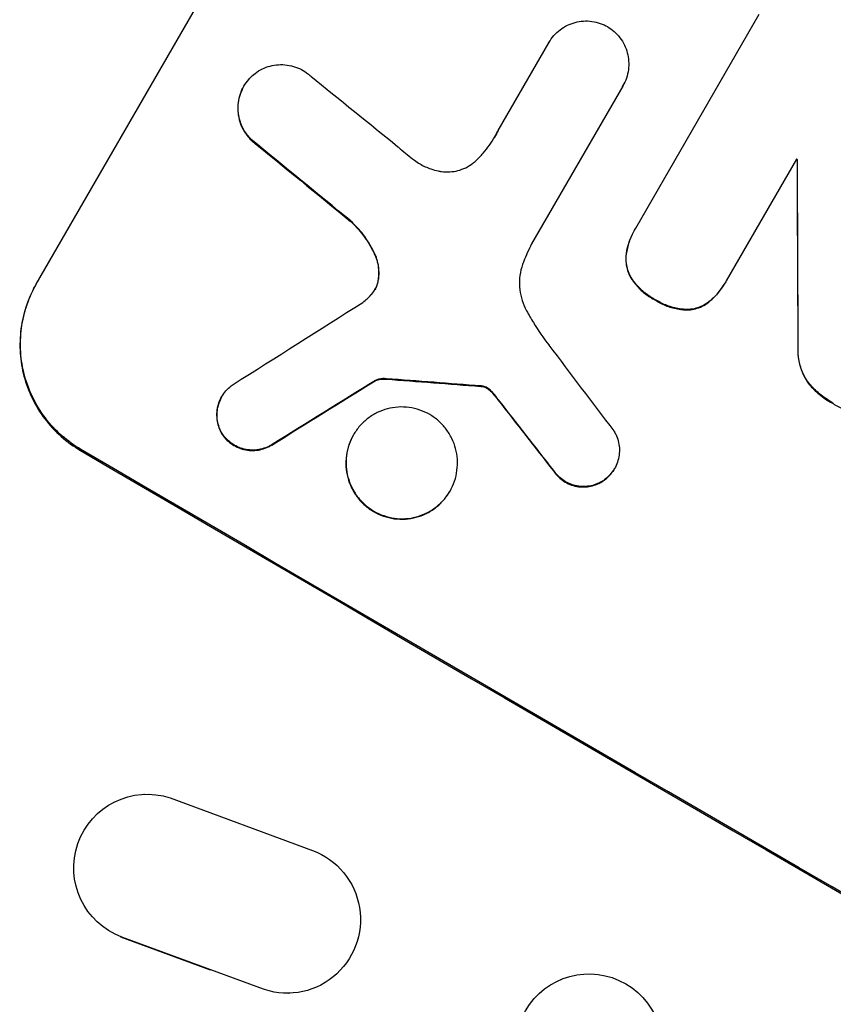
# Model space of a CAD drawing. Units: millimetres. Extents: x -3681 to 4692, y -4242 to 3924.
# Drawn here: x 2319 to 2402, y 1637 to 1737 of the extents above; entities that cross this region are included whole.
import ezdxf

# ---------------------------------------------------------------- set-up
doc = ezdxf.new("R2010")
doc.units = ezdxf.units.MM
doc.header["$LTSCALE"] = 20
doc.layers.add('2d', color=230, linetype='Continuous')

msp = doc.modelspace()

# ---------------------------------------------------------------- linework, layer by layer
at = {"layer": '2d'}
for p, q in [((2320.42, 1710.18), (2351.31, 1763.68)), ((2381.47, 1715.88), (2394.06, 1737.68)), ((2367.46, 1725.84), (2372.62, 1734.77)), ((2372.61, 1734.76), (2372.64, 1734.8)), ((2341.54, 1730.3), (2341.57, 1730.34)), ((2380.16, 1730.36), (2370.87, 1714.28)), ((2380.15, 1730.35), (2380.17, 1730.4)), ((2397.85, 1722.92), (2390.69, 1710.52)), ((2397.9, 1722.83), (2397.93, 1722.88)), ((2381.33, 1715.65), (2381.36, 1715.69)), ((2390.56, 1710.28), (2390.58, 1710.33)), ((2354.93, 1700.33), (2354.95, 1700.37)), ((2339.29, 1698.68), (2339.32, 1698.73)), ((2352.71, 1694.8), (2352.74, 1694.84)), ((2379.29, 1691.35), (2379.32, 1691.4)), ((2362.54, 1689.07), (2362.56, 1689.11)), ((2331.36, 1658.22), (2331.46, 1658.22)), ((2334.06, 1657.84), (2348.54, 1652.5)), ((2338.15, 1640.31), (2329.04, 1643.68)), ((2343.2, 1638.49), (2329.14, 1643.68)), ((2373.86, 1639.36), (2373.92, 1639.39)), ((2346.13, 1637.96), (2346.22, 1637.96))]:
    msp.add_line(p, q, dxfattribs=at)
for centre, major_axis, ratio, start_param, end_param in [((2503.42, 1755.95), (950.9, -549), 0.052336, -1.68328, -1.458313), ((2473.26, 1703.71), (-866.29, 693.48), 0.051148, 1.467178, 1.477523), ((2468.42, 1695.33), (863.8, -699.79), 0.051055, -1.675875, -1.664042), ((2491.36, 1735.07), (950.9, -549), 0.052336, -1.639075, -1.638991), ((2427.37, 1624.23), (11.08, -2176.24), 0.013322, -1.616189, -1.607405), ((2575.27, 1880.41), (-2000.31, -1271.14), 0.011213, 1.446024, 1.452665), ((2458.6, 1678.33), (-720.34, 945.96), 0.04455, 1.509811, 1.519016), ((2565.26, 1863.06), (1979.89, 1233.79), 0.011594, -1.689795, -1.684453), ((2495.36, 1741.99), (1216.95, -87.72), 0.042385, -1.682468, -1.674499), ((2455.31, 1672.62), (730.21, -930.89), 0.045077, -1.633817, -1.626041), ((2460.25, 1681.17), (952.63, -550), 0.052336, -1.683074, -1.458518)]:
    msp.add_ellipse(centre, major_axis=major_axis, ratio=ratio, start_param=start_param, end_param=end_param, dxfattribs=at)
at = {"layer": '2d', "extrusion": (0, 0, -1)}
for centre, major_axis, ratio, start_param, end_param in [((2468.42, 1695.33), (-863.01, 699.15), 0.051055, -1.477458, -1.465614), ((2491.36, 1735.07), (-950.03, 548.5), 0.052336, -1.502539, -1.502456), ((2427.37, 1624.23), (-11.07, 2174.26), 0.013322, -1.534133, -1.525341), ((2565.26, 1863.06), (-1978.09, -1232.67), 0.011594, -1.457056, -1.451709), ((2495.36, 1741.99), (-1215.84, 87.64), 0.042385, -1.467018, -1.459042), ((2455.31, 1672.62), (-729.54, 930.04), 0.045077, -1.515485, -1.507702), ((2460.25, 1681.17), (-950.9, 549), 0.052336, -1.68328, -1.458313), ((2331.71, 1650.72), (0.25, -7.5), 0.995314, 0.385255, 3.49468), ((2345.97, 1645.46), (-0.25, 7.5), 0.995314, 0.385291, 3.55456), ((2376.72, 1632.42), (2.8, -6.96), 0.997494, -0.665803, 5.617382)]:
    msp.add_ellipse(centre, major_axis=major_axis, ratio=ratio, start_param=start_param, end_param=end_param, dxfattribs=at)
at = {"layer": '2d'}
for points, knots in [([(2372.62, 1734.77), (2372.62, 1734.78), (2372.63, 1734.79), (2372.77, 1735.04), (2372.94, 1735.28), (2373.32, 1735.71), (2373.53, 1735.91), (2374, 1736.27), (2374.25, 1736.42), (2374.77, 1736.67), (2375.04, 1736.77), (2375.57, 1736.91), (2375.85, 1736.96), (2376.43, 1737), (2376.72, 1736.99), (2377.3, 1736.91), (2377.59, 1736.84), (2378.12, 1736.65), (2378.37, 1736.54), (2378.6, 1736.41)], [13.24212, 13.24212, 13.24212, 13.24212, 13.285202, 13.285202, 14.114605, 14.114605, 14.944009, 14.944009, 15.773412, 15.773412, 16.602815, 16.602815, 17.434191, 17.434191, 18.265567, 18.265567, 19.096943, 19.096943, 19.891154, 19.891154, 19.891154, 19.891154]), ([(2378.6, 1736.41), (2378.83, 1736.27), (2379.05, 1736.11), (2379.48, 1735.74), (2379.68, 1735.52), (2380.04, 1735.05), (2380.19, 1734.8), (2380.45, 1734.28), (2380.54, 1734.01), (2380.69, 1733.47), (2380.73, 1733.19), (2380.77, 1732.61), (2380.76, 1732.31), (2380.69, 1731.73), (2380.62, 1731.44), (2380.43, 1730.9), (2380.31, 1730.63), (2380.17, 1730.4), (2380.17, 1730.38), (2380.16, 1730.37), (2380.16, 1730.36)], [-6.6146, -6.6146, -6.6146, -6.6146, -5.81963, -5.81963, -4.986196, -4.986196, -4.152761, -4.152761, -3.319326, -3.319326, -2.489495, -2.489495, -1.659663, -1.659663, -0.829832, -0.829832, 0, 0, 0, 0.035856, 0.035856, 0.035856, 0.035856]), ([(2342.19, 1731.18), (2342.35, 1731.35), (2342.52, 1731.5), (2342.94, 1731.82), (2343.19, 1731.98), (2343.71, 1732.23), (2343.98, 1732.33), (2344.52, 1732.47), (2344.8, 1732.52), (2345.38, 1732.55), (2345.68, 1732.54), (2346.26, 1732.46), (2346.55, 1732.39), (2347.1, 1732.2), (2347.36, 1732.08), (2347.84, 1731.8), (2348.08, 1731.63), (2348.32, 1731.41), (2348.35, 1731.39), (2348.37, 1731.37)], [14.412553, 14.412553, 14.412553, 14.412553, 15.0661, 15.0661, 15.901797, 15.901797, 16.737494, 16.737494, 17.576301, 17.576301, 18.415107, 18.415107, 19.253914, 19.253914, 20.092721, 20.092721, 20.931329, 20.931329, 21.032182, 21.032182, 21.032182, 21.032182]), ([(2342.32, 1724.92), (2342.16, 1725.07), (2342.02, 1725.23), (2341.7, 1725.64), (2341.55, 1725.9), (2341.29, 1726.42), (2341.19, 1726.7), (2341.05, 1727.24), (2341, 1727.52), (2340.96, 1728.11), (2340.97, 1728.41), (2341.05, 1728.99), (2341.12, 1729.28), (2341.3, 1729.84), (2341.43, 1730.1), (2341.7, 1730.58), (2341.87, 1730.82), (2342.1, 1731.09), (2342.15, 1731.14), (2342.19, 1731.18)], [7.77716, 7.77716, 7.77716, 7.77716, 8.396813, 8.396813, 9.237874, 9.237874, 10.078935, 10.078935, 10.916879, 10.916879, 11.754822, 11.754822, 12.592765, 12.592765, 13.430708, 13.430708, 14.267212, 14.267212, 14.451197, 14.451197, 14.451197, 14.451197]), ([(2341.54, 1730.3), (2341.4, 1730.06), (2341.28, 1729.79), (2341.09, 1729.24), (2341.02, 1728.95), (2340.94, 1728.36), (2340.93, 1728.06), (2340.97, 1727.48), (2341.02, 1727.19), (2341.16, 1726.65), (2341.27, 1726.38), (2341.52, 1725.85), (2341.68, 1725.6), (2341.99, 1725.19), (2342.13, 1725.02), (2342.29, 1724.87)], [13.430627, 13.430627, 13.430627, 13.430627, 14.268568, 14.268568, 15.106509, 15.106509, 15.94445, 15.94445, 16.782391, 16.782391, 17.623444, 17.623444, 18.464497, 18.464497, 19.084146, 19.084146, 19.084146, 19.084146]), ([(2365.18, 1722.75), (2365.45, 1722.99), (2365.7, 1723.25), (2366.39, 1724.05), (2366.79, 1724.61), (2367.12, 1725.18), (2367.25, 1725.41), (2367.37, 1725.64), (2367.49, 1725.89)], [-3.017498, -3.017498, -3.017498, -3.017498, -1.986848, -1.986848, 0, 0, 0, 0.791597, 0.791597, 0.791597, 0.791597]), ([(2357.26, 1724.18), (2357.33, 1724.11), (2357.41, 1724.04), (2357.96, 1723.56), (2358.44, 1723.17), (2358.93, 1722.81)], [94.888576, 94.888576, 94.888576, 94.888576, 95.188046, 95.188046, 96.974788, 96.974788, 96.974788, 96.974788]), ([(2358.93, 1722.81), (2359.12, 1722.67), (2359.31, 1722.54), (2359.85, 1722.23), (2360.22, 1722.05), (2360.86, 1721.83), (2361.11, 1721.76), (2361.36, 1721.71)], [28.002004, 28.002004, 28.002004, 28.002004, 28.685211, 28.685211, 29.88332, 29.88332, 30.621301, 30.621301, 30.621301, 30.621301]), ([(2361.36, 1721.71), (2361.47, 1721.68), (2361.58, 1721.67), (2361.97, 1721.61), (2362.26, 1721.6), (2362.83, 1721.64), (2363.11, 1721.68), (2363.63, 1721.82), (2363.9, 1721.92), (2364.41, 1722.17), (2364.65, 1722.32), (2364.98, 1722.57), (2365.08, 1722.66), (2365.18, 1722.75)], [20.942401, 20.942401, 20.942401, 20.942401, 21.25528, 21.25528, 22.073747, 22.073747, 22.892214, 22.892214, 23.708427, 23.708427, 24.52464, 24.52464, 24.894384, 24.894384, 24.894384, 24.894384]), ([(2352.42, 1716.58), (2352.88, 1716.16), (2353.31, 1715.69), (2354.11, 1714.63), (2354.48, 1714.03), (2354.82, 1713.33), (2354.85, 1713.26), (2354.88, 1713.19)], [49.856699, 49.856699, 49.856699, 49.856699, 51.643457, 51.643457, 53.63432, 53.63432, 53.854642, 53.854642, 53.854642, 53.854642]), ([(2354.91, 1713.24), (2354.88, 1713.31), (2354.84, 1713.38), (2354.51, 1714.08), (2354.14, 1714.68), (2353.33, 1715.74), (2352.9, 1716.2), (2352.44, 1716.63)], [9.690187, 9.690187, 9.690187, 9.690187, 9.917708, 9.917708, 11.906064, 11.906064, 13.687926, 13.687926, 13.687926, 13.687926]), ([(2381.33, 1715.65), (2381.12, 1715.28), (2380.94, 1714.88), (2380.66, 1714.07), (2380.56, 1713.66), (2380.5, 1713.24)], [20.371743, 20.371743, 20.371743, 20.371743, 21.644116, 21.644116, 22.83437, 22.83437, 22.83437, 22.83437]), ([(2380.53, 1713.29), (2380.59, 1713.7), (2380.69, 1714.11), (2380.96, 1714.93), (2381.15, 1715.33), (2381.4, 1715.76), (2381.43, 1715.82), (2381.47, 1715.88)], [17.909164, 17.909164, 17.909164, 17.909164, 19.099417, 19.099417, 20.371792, 20.371792, 20.592134, 20.592134, 20.592134, 20.592134]), ([(2370.87, 1714.28), (2370.72, 1713.98), (2370.57, 1713.68), (2370.3, 1713.09), (2370.18, 1712.8), (2370.06, 1712.51)], [71.121511, 71.121511, 71.121511, 71.121511, 72.103972, 72.103972, 73.018308, 73.018308, 73.018308, 73.018308]), ([(2354.88, 1713.19), (2354.99, 1712.95), (2355.08, 1712.71), (2355.22, 1712.19), (2355.27, 1711.91), (2355.31, 1711.32), (2355.3, 1711.02), (2355.25, 1710.65), (2355.23, 1710.57), (2355.22, 1710.49)], [22.941286, 22.941286, 22.941286, 22.941286, 23.695644, 23.695644, 24.539216, 24.539216, 25.382787, 25.382787, 25.599715, 25.599715, 25.599715, 25.599715]), ([(2355.25, 1710.54), (2355.26, 1710.62), (2355.27, 1710.69), (2355.32, 1711.07), (2355.33, 1711.37), (2355.29, 1711.96), (2355.24, 1712.24), (2355.11, 1712.76), (2355.02, 1713), (2354.91, 1713.24)], [1.470331, 1.470331, 1.470331, 1.470331, 1.689281, 1.689281, 2.533922, 2.533922, 3.378562, 3.378562, 4.128813, 4.128813, 4.128813, 4.128813]), ([(2380.5, 1713.24), (2380.5, 1713.24), (2380.5, 1713.24), (2380.47, 1712.99), (2380.46, 1712.73), (2380.49, 1712.23), (2380.53, 1711.98), (2380.66, 1711.52), (2380.74, 1711.28), (2380.89, 1710.98), (2380.94, 1710.89), (2380.98, 1710.82)], [12.966595, 12.966595, 12.966595, 12.966595, 12.968485, 12.968485, 13.688469, 13.688469, 14.408454, 14.408454, 15.129614, 15.129614, 15.389528, 15.389528, 15.389528, 15.389528]), ([(2381.01, 1710.86), (2380.96, 1710.94), (2380.92, 1711.02), (2380.77, 1711.33), (2380.68, 1711.56), (2380.56, 1712.03), (2380.52, 1712.27), (2380.48, 1712.77), (2380.49, 1713.03), (2380.53, 1713.28), (2380.53, 1713.28), (2380.53, 1713.29)], [7.667527, 7.667527, 7.667527, 7.667527, 7.927442, 7.927442, 8.648605, 8.648605, 9.36859, 9.36859, 10.088575, 10.088575, 10.090466, 10.090466, 10.090466, 10.090466]), ([(2370.06, 1712.51), (2370.02, 1712.41), (2369.98, 1712.3), (2369.82, 1711.83), (2369.73, 1711.45), (2369.63, 1710.68), (2369.61, 1710.29), (2369.67, 1709.52), (2369.73, 1709.14), (2369.92, 1708.43), (2370.05, 1708.07), (2370.26, 1707.64), (2370.31, 1707.55), (2370.36, 1707.46)], [18.424788, 18.424788, 18.424788, 18.424788, 18.745098, 18.745098, 19.846853, 19.846853, 20.948608, 20.948608, 22.050364, 22.050364, 23.154229, 23.154229, 23.438138, 23.438138, 23.438138, 23.438138]), ([(2320.42, 1710.18), (2320.03, 1709.51), (2319.69, 1708.78), (2319.17, 1707.24), (2318.97, 1706.44), (2318.76, 1704.8), (2318.73, 1703.98), (2318.84, 1702.35), (2318.97, 1701.56), (2319.37, 1700.06), (2319.65, 1699.3), (2320.36, 1697.83), (2320.79, 1697.12), (2321.79, 1695.8), (2322.36, 1695.19), (2323.58, 1694.11), (2324.24, 1693.65), (2324.91, 1693.25)], [37.343903, 37.343903, 37.343903, 37.343903, 39.66987, 39.66987, 41.995836, 41.995836, 44.321802, 44.321802, 46.647768, 46.647768, 48.991067, 48.991067, 51.334365, 51.334365, 53.677663, 53.677663, 56.020961, 56.020961, 56.020961, 56.020961]), ([(2324.96, 1693.34), (2324.29, 1693.74), (2323.63, 1694.21), (2322.41, 1695.28), (2321.85, 1695.89), (2320.85, 1697.21), (2320.41, 1697.92), (2319.7, 1699.39), (2319.42, 1700.15), (2319.03, 1701.65), (2318.89, 1702.45), (2318.79, 1704.07), (2318.81, 1704.9), (2319.03, 1706.53), (2319.22, 1707.33), (2319.74, 1708.87), (2320.08, 1709.6), (2320.47, 1710.27)], [18.667045, 18.667045, 18.667045, 18.667045, 21.010404, 21.010404, 23.353764, 23.353764, 25.697124, 25.697124, 28.040484, 28.040484, 30.366448, 30.366448, 32.692412, 32.692412, 35.018376, 35.018376, 37.34434, 37.34434, 37.34434, 37.34434]), ([(2354.53, 1709.11), (2354.55, 1709.13), (2354.57, 1709.15), (2354.71, 1709.31), (2354.82, 1709.46), (2354.91, 1709.62), (2355, 1709.78), (2355.08, 1709.95), (2355.18, 1710.26), (2355.22, 1710.4), (2355.25, 1710.54)], [-0.619024, -0.619024, -0.619024, -0.619024, -0.544258, -0.544258, 0, 0, 0, 0.543578, 0.543578, 0.947363, 0.947363, 0.947363, 0.947363]), ([(2355.22, 1710.49), (2355.19, 1710.35), (2355.16, 1710.22), (2355.05, 1709.91), (2354.98, 1709.75), (2354.9, 1709.6)], [-0.9473628, -0.9473628, -0.9473628, -0.9473628, -0.5435783, -0.5435783, -0.0262833, -0.0262833, -0.0262833, -0.0262833]), ([(2380.98, 1710.82), (2381.08, 1710.65), (2381.2, 1710.49), (2381.56, 1710.01), (2381.85, 1709.7), (2382.46, 1709.17), (2382.79, 1708.93), (2383.22, 1708.68), (2383.31, 1708.63), (2383.41, 1708.58)], [25.143494, 25.143494, 25.143494, 25.143494, 25.692502, 25.692502, 26.862411, 26.862411, 28.032321, 28.032321, 28.348911, 28.348911, 28.348911, 28.348911]), ([(2383.43, 1708.63), (2383.34, 1708.68), (2383.24, 1708.73), (2382.82, 1708.98), (2382.49, 1709.21), (2381.88, 1709.75), (2381.59, 1710.05), (2381.22, 1710.54), (2381.11, 1710.7), (2381.01, 1710.86)], [9.026432, 9.026432, 9.026432, 9.026432, 9.34302, 9.34302, 10.512045, 10.512045, 11.681071, 11.681071, 12.231727, 12.231727, 12.231727, 12.231727]), ([(2388.91, 1708.34), (2389.21, 1708.6), (2389.5, 1708.87), (2390.07, 1709.52), (2390.33, 1709.9), (2390.56, 1710.28)], [-2.464002, -2.464002, -2.464002, -2.464002, -1.332744, -1.332744, 0, 0, 0, 0]), ([(2390.69, 1710.52), (2390.65, 1710.45), (2390.62, 1710.39), (2390.58, 1710.33), (2390.36, 1709.94), (2390.09, 1709.57), (2389.53, 1708.92), (2389.24, 1708.64), (2388.93, 1708.39)], [-0.215709, -0.215709, -0.215709, -0.215709, 0, 0, 0, 1.331852, 1.331852, 2.463901, 2.463901, 2.463901, 2.463901]), ([(2383.41, 1708.58), (2383.49, 1708.53), (2383.57, 1708.48), (2384.01, 1708.22), (2384.4, 1708.04), (2385.21, 1707.76), (2385.63, 1707.66), (2386.24, 1707.58), (2386.41, 1707.56), (2386.59, 1707.55)], [29.232672, 29.232672, 29.232672, 29.232672, 29.527843, 29.527843, 30.758944, 30.758944, 31.990046, 31.990046, 32.488568, 32.488568, 32.488568, 32.488568]), ([(2386.61, 1707.6), (2386.44, 1707.61), (2386.26, 1707.62), (2385.66, 1707.7), (2385.23, 1707.81), (2384.42, 1708.09), (2384.04, 1708.27), (2383.6, 1708.52), (2383.52, 1708.57), (2383.43, 1708.63)], [6.880678, 6.880678, 6.880678, 6.880678, 7.379204, 7.379204, 8.61031, 8.61031, 9.841416, 9.841416, 10.136588, 10.136588, 10.136588, 10.136588]), ([(2386.59, 1707.55), (2386.68, 1707.55), (2386.77, 1707.55), (2387.1, 1707.57), (2387.34, 1707.61), (2387.79, 1707.73), (2388.02, 1707.82), (2388.46, 1708.03), (2388.67, 1708.16), (2388.88, 1708.32), (2388.89, 1708.33), (2388.91, 1708.34)], [18.72132, 18.72132, 18.72132, 18.72132, 18.978298, 18.978298, 19.682019, 19.682019, 20.383794, 20.383794, 21.085569, 21.085569, 21.131544, 21.131544, 21.131544, 21.131544]), ([(2388.93, 1708.39), (2388.92, 1708.38), (2388.91, 1708.37), (2388.7, 1708.21), (2388.48, 1708.08), (2388.04, 1707.86), (2387.82, 1707.78), (2387.37, 1707.66), (2387.13, 1707.62), (2386.79, 1707.6), (2386.7, 1707.6), (2386.61, 1707.6)], [1.35763, 1.35763, 1.35763, 1.35763, 1.404457, 1.404457, 2.106685, 2.106685, 2.808914, 2.808914, 3.512185, 3.512185, 3.767874, 3.767874, 3.767874, 3.767874]), ([(2370.36, 1707.46), (2370.58, 1707.06), (2370.81, 1706.66), (2371.54, 1705.48), (2372.07, 1704.7), (2372.64, 1703.95)], [115.280464, 115.280464, 115.280464, 115.280464, 116.585597, 116.585597, 119.236515, 119.236515, 119.236515, 119.236515]), ([(2397.99, 1703.73), (2397.98, 1703.5), (2397.98, 1703.26), (2398.02, 1702.65), (2398.08, 1702.29), (2398.27, 1701.59), (2398.4, 1701.24), (2398.7, 1700.63), (2398.86, 1700.36), (2399.04, 1700.1)], [19.776566, 19.776566, 19.776566, 19.776566, 20.444156, 20.444156, 21.519813, 21.519813, 22.596435, 22.596435, 23.483263, 23.483263, 23.483263, 23.483263]), ([(2399.07, 1700.15), (2398.88, 1700.4), (2398.72, 1700.67), (2398.42, 1701.29), (2398.29, 1701.64), (2398.11, 1702.33), (2398.05, 1702.7), (2398, 1703.31), (2398, 1703.54), (2398.02, 1703.78)], [10.951188, 10.951188, 10.951188, 10.951188, 11.839345, 11.839345, 12.916433, 12.916433, 13.991627, 13.991627, 14.657896, 14.657896, 14.657896, 14.657896]), ([(2354.93, 1700.33), (2355.04, 1700.38), (2355.14, 1700.41), (2355.39, 1700.48), (2355.54, 1700.5), (2355.81, 1700.52), (2355.93, 1700.52), (2356.05, 1700.51)], [8.345314, 8.345314, 8.345314, 8.345314, 8.68398, 8.68398, 9.119384, 9.119384, 9.459557, 9.459557, 9.459557, 9.459557]), ([(2356.07, 1700.55), (2355.96, 1700.57), (2355.84, 1700.57), (2355.57, 1700.55), (2355.42, 1700.52), (2355.17, 1700.46), (2355.06, 1700.42), (2354.95, 1700.37)], [4.44107, 4.44107, 4.44107, 4.44107, 4.781246, 4.781246, 5.216653, 5.216653, 5.555317, 5.555317, 5.555317, 5.555317]), ([(2399.04, 1700.1), (2399.34, 1699.74), (2399.66, 1699.4), (2400.42, 1698.73), (2400.86, 1698.42), (2401.39, 1698.11), (2401.48, 1698.06), (2401.57, 1698.01)], [34.361321, 34.361321, 34.361321, 34.361321, 35.691808, 35.691808, 37.245152, 37.245152, 37.545819, 37.545819, 37.545819, 37.545819]), ([(2401.59, 1698.06), (2401.51, 1698.11), (2401.42, 1698.16), (2400.88, 1698.47), (2400.45, 1698.78), (2399.69, 1699.44), (2399.36, 1699.78), (2399.07, 1700.15)], [12.112956, 12.112956, 12.112956, 12.112956, 12.413623, 12.413623, 13.966972, 13.966972, 15.297462, 15.297462, 15.297462, 15.297462]), ([(2339.41, 1694.87), (2339.33, 1694.99), (2339.26, 1695.12), (2339.09, 1695.47), (2339.01, 1695.69), (2338.89, 1696.14), (2338.85, 1696.38), (2338.82, 1696.87), (2338.82, 1697.12), (2338.89, 1697.61), (2338.95, 1697.85), (2339.1, 1698.31), (2339.2, 1698.53), (2339.44, 1698.93), (2339.58, 1699.13), (2339.89, 1699.49), (2340.07, 1699.66), (2340.34, 1699.86), (2340.41, 1699.91), (2340.48, 1699.96)], [7.273957, 7.273957, 7.273957, 7.273957, 7.689098, 7.689098, 8.388933, 8.388933, 9.086701, 9.086701, 9.784469, 9.784469, 10.482237, 10.482237, 11.180005, 11.180005, 11.876821, 11.876821, 12.573637, 12.573637, 12.816354, 12.816354, 12.816354, 12.816354]), ([(2365.69, 1699.77), (2365.73, 1699.77), (2365.77, 1699.77), (2365.84, 1699.76), (2365.87, 1699.75), (2365.9, 1699.75)], [3.8423361, 3.8423361, 3.8423361, 3.8423361, 3.9626511, 3.9626511, 4.0436493, 4.0436493, 4.0436493, 4.0436493]), ([(2365.92, 1699.79), (2365.9, 1699.8), (2365.87, 1699.8), (2365.8, 1699.81), (2365.76, 1699.82), (2365.71, 1699.82)], [1.7207269, 1.7207269, 1.7207269, 1.7207269, 1.8020372, 1.8020372, 1.9220516, 1.9220516, 1.9220516, 1.9220516]), ([(2365.9, 1699.75), (2366.04, 1699.71), (2366.19, 1699.66), (2366.36, 1699.56), (2366.4, 1699.53), (2366.45, 1699.49)], [6.2176712, 6.2176712, 6.2176712, 6.2176712, 6.6476546, 6.6476546, 6.8115062, 6.8115062, 6.8115062, 6.8115062]), ([(2366.47, 1699.54), (2366.43, 1699.57), (2366.38, 1699.6), (2366.21, 1699.7), (2366.07, 1699.76), (2365.92, 1699.79)], [2.051969, 2.051969, 2.051969, 2.051969, 2.2158216, 2.2158216, 2.6458075, 2.6458075, 2.6458075, 2.6458075]), ([(2366.45, 1699.49), (2366.5, 1699.45), (2366.56, 1699.4), (2366.72, 1699.26), (2366.82, 1699.16), (2366.91, 1699.05)], [12.4301936, 12.4301936, 12.4301936, 12.4301936, 12.6375874, 12.6375874, 13.0470664, 13.0470664, 13.0470664, 13.0470664]), ([(2366.94, 1699.09), (2366.85, 1699.2), (2366.75, 1699.31), (2366.59, 1699.45), (2366.53, 1699.49), (2366.47, 1699.54)], [3.1277042, 3.1277042, 3.1277042, 3.1277042, 3.5375766, 3.5375766, 3.7445401, 3.7445401, 3.7445401, 3.7445401]), ([(2366.91, 1699.05), (2366.97, 1698.98), (2367.02, 1698.92), (2367.2, 1698.71), (2367.32, 1698.55), (2367.44, 1698.4)], [25.5116165, 25.5116165, 25.5116165, 25.5116165, 25.7461134, 25.7461134, 26.3046113, 26.3046113, 26.3046113, 26.3046113]), ([(2339.29, 1698.68), (2339.18, 1698.48), (2339.08, 1698.26), (2338.92, 1697.8), (2338.86, 1697.56), (2338.8, 1697.07), (2338.79, 1696.83), (2338.82, 1696.34), (2338.86, 1696.1), (2338.98, 1695.65), (2339.07, 1695.42), (2339.24, 1695.07), (2339.31, 1694.94), (2339.39, 1694.82)], [11.179953, 11.179953, 11.179953, 11.179953, 11.87677, 11.87677, 12.573586, 12.573586, 13.270403, 13.270403, 13.967219, 13.967219, 14.667999, 14.667999, 15.085848, 15.085848, 15.085848, 15.085848]), ([(2401.57, 1698.01), (2401.66, 1697.96), (2401.74, 1697.91), (2402.34, 1697.56), (2402.89, 1697.31), (2403.9, 1696.96), (2404.35, 1696.84), (2404.8, 1696.75)], [41.827697, 41.827697, 41.827697, 41.827697, 42.132218, 42.132218, 43.8882, 43.8882, 45.199253, 45.199253, 45.199253, 45.199253]), ([(2362.56, 1689.11), (2362.38, 1688.8), (2362.17, 1688.5), (2361.68, 1687.94), (2361.4, 1687.68), (2360.8, 1687.22), (2360.48, 1687.02), (2359.81, 1686.69), (2359.46, 1686.57), (2358.77, 1686.38), (2358.41, 1686.32), (2357.66, 1686.27), (2357.28, 1686.29), (2356.53, 1686.39), (2356.16, 1686.48), (2355.45, 1686.72), (2355.12, 1686.88), (2354.5, 1687.24), (2354.2, 1687.46), (2353.64, 1687.95), (2353.37, 1688.23), (2352.91, 1688.83), (2352.71, 1689.16), (2352.39, 1689.84), (2352.26, 1690.18), (2352.07, 1690.88), (2352.01, 1691.24), (2351.96, 1691.99), (2351.97, 1692.37), (2352.07, 1693.12), (2352.16, 1693.49), (2352.4, 1694.2), (2352.56, 1694.54), (2352.92, 1695.15), (2353.13, 1695.46), (2353.62, 1696.02), (2353.9, 1696.28), (2354.5, 1696.74), (2354.82, 1696.94), (2355.49, 1697.26), (2355.84, 1697.39), (2356.53, 1697.57), (2356.89, 1697.63), (2357.64, 1697.68), (2358.02, 1697.67), (2358.77, 1697.57), (2359.14, 1697.48), (2359.84, 1697.23), (2360.18, 1697.08), (2360.8, 1696.72), (2361.1, 1696.5), (2361.66, 1696.01), (2361.92, 1695.73), (2362.38, 1695.12), (2362.58, 1694.8), (2362.91, 1694.12), (2363.04, 1693.78), (2363.22, 1693.08), (2363.28, 1692.72), (2363.34, 1691.97), (2363.32, 1691.59), (2363.22, 1690.84), (2363.14, 1690.47), (2362.89, 1689.76), (2362.74, 1689.42), (2362.56, 1689.11)], [0, 0, 0, 0, 1.070876, 1.070876, 2.141752, 2.141752, 3.212629, 3.212629, 4.283505, 4.283505, 5.358605, 5.358605, 6.433705, 6.433705, 7.508805, 7.508805, 8.583906, 8.583906, 9.65938, 9.65938, 10.734855, 10.734855, 11.81033, 11.81033, 12.885805, 12.885805, 13.956719, 13.956719, 15.027633, 15.027633, 16.098547, 16.098547, 17.169461, 17.169461, 18.241478, 18.241478, 19.313495, 19.313495, 20.385513, 20.385513, 21.45753, 21.45753, 22.531902, 22.531902, 23.606273, 23.606273, 24.680645, 24.680645, 25.755016, 25.755016, 26.829139, 26.829139, 27.903262, 27.903262, 28.977386, 28.977386, 30.051509, 30.051509, 31.123362, 31.123362, 32.195215, 32.195215, 33.267069, 33.267069, 34.338922, 34.338922, 34.338922, 34.338922]), ([(2379.24, 1695.24), (2379.31, 1695.13), (2379.38, 1695.01), (2379.54, 1694.66), (2379.63, 1694.44), (2379.75, 1693.98), (2379.79, 1693.75), (2379.82, 1693.26), (2379.81, 1693.01), (2379.75, 1692.52), (2379.69, 1692.28), (2379.53, 1691.82), (2379.43, 1691.6), (2379.32, 1691.4), (2379.2, 1691.2), (2379.06, 1691), (2378.74, 1690.63), (2378.56, 1690.46), (2378.29, 1690.26), (2378.22, 1690.2), (2378.14, 1690.15)], [-3.885313, -3.885313, -3.885313, -3.885313, -3.493176, -3.493176, -2.792986, -2.792986, -2.094739, -2.094739, -1.396493, -1.396493, -0.698246, -0.698246, 0, 0, 0, 0.698699, 0.698699, 1.397397, 1.397397, 1.656109, 1.656109, 1.656109, 1.656109]), ([(2339.39, 1694.82), (2339.41, 1694.79), (2339.44, 1694.75), (2339.61, 1694.52), (2339.78, 1694.34), (2340.16, 1694.01), (2340.35, 1693.87), (2340.76, 1693.63), (2340.98, 1693.53), (2341.45, 1693.36), (2341.69, 1693.3), (2342.19, 1693.24), (2342.44, 1693.23), (2342.93, 1693.26), (2343.17, 1693.3), (2343.63, 1693.42), (2343.86, 1693.5), (2344.19, 1693.67), (2344.3, 1693.73), (2344.41, 1693.8)], [15.48357, 15.48357, 15.48357, 15.48357, 15.600872, 15.600872, 16.311186, 16.311186, 17.0215, 17.0215, 17.731687, 17.731687, 18.441874, 18.441874, 19.152061, 19.152061, 19.862249, 19.862249, 20.57038, 20.57038, 20.935952, 20.935952, 20.935952, 20.935952]), ([(2344.44, 1693.84), (2344.33, 1693.77), (2344.22, 1693.71), (2343.88, 1693.55), (2343.65, 1693.47), (2343.2, 1693.35), (2342.96, 1693.3), (2342.47, 1693.27), (2342.22, 1693.28), (2341.72, 1693.35), (2341.48, 1693.41), (2341.01, 1693.57), (2340.79, 1693.67), (2340.38, 1693.91), (2340.18, 1694.06), (2339.81, 1694.38), (2339.64, 1694.57), (2339.46, 1694.8), (2339.44, 1694.83), (2339.41, 1694.87)], [1.758822, 1.758822, 1.758822, 1.758822, 2.124397, 2.124397, 2.832529, 2.832529, 3.542721, 3.542721, 4.252914, 4.252914, 4.963106, 4.963106, 5.673298, 5.673298, 6.383617, 6.383617, 7.093937, 7.093937, 7.211241, 7.211241, 7.211241, 7.211241]), ([(2352.71, 1694.8), (2352.53, 1694.49), (2352.38, 1694.15), (2352.14, 1693.45), (2352.05, 1693.08), (2351.95, 1692.32), (2351.94, 1691.94), (2351.99, 1691.2), (2352.05, 1690.83), (2352.23, 1690.14), (2352.36, 1689.79), (2352.69, 1689.11), (2352.89, 1688.79), (2353.35, 1688.18), (2353.61, 1687.9), (2354.17, 1687.41), (2354.47, 1687.19), (2355.09, 1686.83), (2355.43, 1686.68), (2356.13, 1686.43), (2356.5, 1686.34), (2357.26, 1686.24), (2357.64, 1686.23), (2358.38, 1686.28), (2358.75, 1686.34), (2359.44, 1686.52), (2359.78, 1686.65), (2360.45, 1686.97), (2360.78, 1687.17), (2361.38, 1687.63), (2361.65, 1687.89), (2362.14, 1688.46), (2362.36, 1688.76), (2362.54, 1689.07)], [17.169403, 17.169403, 17.169403, 17.169403, 18.240318, 18.240318, 19.311232, 19.311232, 20.382146, 20.382146, 21.45306, 21.45306, 22.528527, 22.528527, 23.603994, 23.603994, 24.679461, 24.679461, 25.754928, 25.754928, 26.830021, 26.830021, 27.905113, 27.905113, 28.980206, 28.980206, 30.055299, 30.055299, 31.126176, 31.126176, 32.197052, 32.197052, 33.267929, 33.267929, 34.338806, 34.338806, 34.338806, 34.338806]), ([(2373.09, 1691.16), (2373.14, 1691.09), (2373.19, 1691.02), (2373.38, 1690.76), (2373.55, 1690.58), (2373.91, 1690.27), (2374.1, 1690.13), (2374.5, 1689.9), (2374.71, 1689.8), (2375.17, 1689.64), (2375.4, 1689.58), (2375.89, 1689.52), (2376.13, 1689.51), (2376.61, 1689.54), (2376.84, 1689.58), (2377.28, 1689.7), (2377.5, 1689.78), (2377.85, 1689.95), (2377.99, 1690.03), (2378.11, 1690.11)], [14.884916, 14.884916, 14.884916, 14.884916, 15.118623, 15.118623, 15.80643, 15.80643, 16.494237, 16.494237, 17.18196, 17.18196, 17.869682, 17.869682, 18.557404, 18.557404, 19.245127, 19.245127, 19.93183, 19.93183, 20.364263, 20.364263, 20.364263, 20.364263]), ([(2378.14, 1690.15), (2378.01, 1690.07), (2377.88, 1690), (2377.53, 1689.83), (2377.31, 1689.74), (2376.87, 1689.63), (2376.63, 1689.59), (2376.16, 1689.56), (2375.91, 1689.56), (2375.43, 1689.63), (2375.19, 1689.69), (2374.74, 1689.84), (2374.53, 1689.94), (2374.13, 1690.17), (2373.94, 1690.31), (2373.58, 1690.63), (2373.41, 1690.81), (2373.21, 1691.07), (2373.16, 1691.13), (2373.12, 1691.2)], [1.627614, 1.627614, 1.627614, 1.627614, 2.05878, 2.05878, 2.74504, 2.74504, 3.433209, 3.433209, 4.121378, 4.121378, 4.809547, 4.809547, 5.497716, 5.497716, 6.186013, 6.186013, 6.87431, 6.87431, 7.107115, 7.107115, 7.107115, 7.107115]), ([(2378.11, 1690.11), (2378.19, 1690.16), (2378.27, 1690.21), (2378.53, 1690.42), (2378.71, 1690.59), (2379.03, 1690.95), (2379.17, 1691.15), (2379.29, 1691.35)], [-1.656042, -1.656042, -1.656042, -1.656042, -1.396493, -1.396493, -0.698247, -0.698247, 0, 0, 0, 0])]:
    msp.add_open_spline(points, degree=3, knots=knots, dxfattribs=at)
for points in [[(2372.61, 1734.76), (2372.6, 1734.74), (2372.6, 1734.73), (2372.59, 1734.72)], [(2380.13, 1730.32), (2380.14, 1730.33), (2380.14, 1730.34), (2380.15, 1730.35)], [(2367.46, 1725.84), (2367.35, 1725.61), (2367.23, 1725.38), (2367.1, 1725.16)], [(2353.68, 1708.32), (2353.98, 1708.56), (2354.27, 1708.83), (2354.53, 1709.11)], [(2367.47, 1698.44), (2367.3, 1698.66), (2367.12, 1698.88), (2366.94, 1699.09)]]:
    msp.add_open_spline(points, degree=3, dxfattribs=at)

doc.saveas('drawing.dxf')
